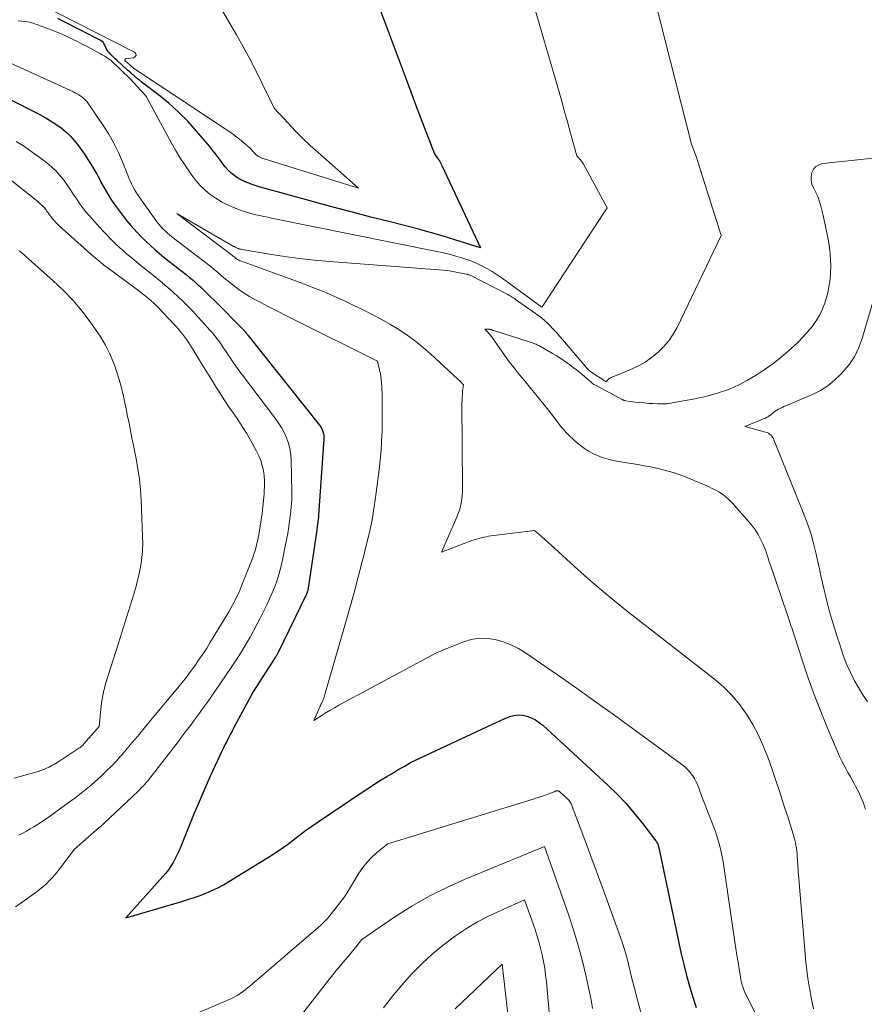
# Model space of a CAD drawing. Units: feet. Extents: x 1156672 to 1161672, y 7068870 to 7074620.
# Drawn here: x 1160480 to 1160596, y 7070535 to 7070670 of the extents above; entities that cross this region are included whole.
import ezdxf

# ---------------------------------------------------------------- set-up
doc = ezdxf.new("R2010")
doc.units = ezdxf.units.FT
doc.header["$MEASUREMENT"] = 0
doc.layers.add('Level 44', color=7, linetype='Continuous', lineweight=0)
doc.layers.add('Level 45', color=7, linetype='Continuous', lineweight=0)

msp = doc.modelspace()

# ---------------------------------------------------------------- linework, layer by layer
at = {"layer": 'Level 44', "color": 32, "linetype": 'Continuous', "lineweight": 30, "elevation": 2270, "flags": 128}
for points in [[(1160527.2, 7070677.24), (1160530.89, 7070667.28), (1160531.85, 7070664.7), (1160532.81, 7070662.13), (1160533.78, 7070659.55), (1160534.76, 7070656.98), (1160536.72, 7070651.84), (1160537.1, 7070651.33), (1160537.29, 7070651.08), (1160537.46, 7070650.81), (1160537.61, 7070650.54), (1160537.76, 7070650.25), (1160543.07, 7070638.92), (1160539.54, 7070640.02), (1160537.77, 7070640.56), (1160535.99, 7070641.07), (1160534.21, 7070641.56), (1160532.42, 7070642.03), (1160530.64, 7070642.48), (1160527.96, 7070643.16), (1160525.28, 7070643.86), (1160522.61, 7070644.57), (1160519.94, 7070645.3), (1160513.11, 7070647.17), (1160512.57, 7070647.33), (1160512.02, 7070647.5), (1160511.49, 7070647.69), (1160510.95, 7070647.9), (1160510.88, 7070647.93), (1160510.4, 7070648.14), (1160509.93, 7070648.38), (1160509.48, 7070648.66), (1160509.05, 7070648.97), (1160508.64, 7070649.31), (1160508.26, 7070649.67), (1160507.91, 7070650.07), (1160507.59, 7070650.49), (1160507.41, 7070650.74), (1160507.01, 7070651.3), (1160506.6, 7070651.84), (1160506.17, 7070652.38), (1160505.74, 7070652.91), (1160503.97, 7070654.99), (1160502.76, 7070656.34), (1160501.49, 7070657.62), (1160500.14, 7070658.82), (1160498.74, 7070659.97), (1160496.34, 7070661.8), (1160496.1, 7070661.99), (1160495.86, 7070662.18), (1160495.62, 7070662.38), (1160495.39, 7070662.59), (1160495.15, 7070662.79), (1160494.92, 7070663), (1160494.69, 7070663.21), (1160494.46, 7070663.41), (1160493.03, 7070664.7), (1160492.76, 7070664.96), (1160492.49, 7070665.22), (1160492.23, 7070665.49), (1160491.98, 7070665.77), (1160491.82, 7070665.95), (1160491.66, 7070666.15), (1160491.52, 7070666.36), (1160491.41, 7070666.58), (1160491.32, 7070666.82), (1160491.22, 7070667.04), (1160491.09, 7070667.24), (1160490.91, 7070667.4), (1160490.71, 7070667.54), (1160485.65, 7070670.11), (1160484.88, 7070670.49)], [(1160477.95, 7070659.54), (1160482.38, 7070657.26), (1160483.14, 7070656.85), (1160483.88, 7070656.41), (1160484.61, 7070655.93), (1160485.32, 7070655.44), (1160485.98, 7070654.89), (1160486.61, 7070654.31), (1160487.18, 7070653.66), (1160487.7, 7070652.98), (1160488.52, 7070651.81), (1160489.1, 7070650.94), (1160489.66, 7070650.05), (1160490.18, 7070649.14), (1160490.68, 7070648.22), (1160490.81, 7070647.97), (1160491.24, 7070647.17), (1160491.69, 7070646.38), (1160492.17, 7070645.62), (1160492.68, 7070644.86), (1160493.21, 7070644.13), (1160493.76, 7070643.4), (1160494.33, 7070642.7), (1160494.92, 7070642.01), (1160495.28, 7070641.59), (1160495.84, 7070640.97), (1160496.41, 7070640.37), (1160497.01, 7070639.79), (1160497.61, 7070639.22), (1160498.24, 7070638.67), (1160498.87, 7070638.13), (1160499.51, 7070637.6), (1160500.16, 7070637.08), (1160502.52, 7070635.22), (1160503.02, 7070634.81), (1160503.53, 7070634.39), (1160504.02, 7070633.96), (1160504.5, 7070633.52), (1160504.98, 7070633.07), (1160505.45, 7070632.62), (1160505.91, 7070632.16), (1160506.38, 7070631.7), (1160510.55, 7070627.49), (1160510.58, 7070627.45), (1160510.62, 7070627.41), (1160510.66, 7070627.37), (1160510.69, 7070627.33), (1160510.72, 7070627.29), (1160510.75, 7070627.24), (1160510.78, 7070627.2), (1160510.81, 7070627.16), (1160510.84, 7070627.12), (1160510.88, 7070627.06), (1160510.92, 7070627), (1160510.97, 7070626.94), (1160511.01, 7070626.88), (1160520.88, 7070614.5), (1160521.03, 7070614.29), (1160521.16, 7070614.07), (1160521.27, 7070613.84), (1160521.37, 7070613.59), (1160521.43, 7070613.34), (1160521.48, 7070613.09), (1160521.49, 7070612.83), (1160521.49, 7070612.57), (1160520.76, 7070602.07), (1160520.75, 7070601.92), (1160520.74, 7070601.77), (1160520.72, 7070601.62), (1160520.71, 7070601.47), (1160520.69, 7070601.32), (1160520.67, 7070601.17), (1160520.66, 7070601.02), (1160520.64, 7070600.87), (1160520.63, 7070600.78), (1160520.6, 7070600.59), (1160520.57, 7070600.39), (1160520.55, 7070600.2), (1160520.52, 7070600.01), (1160519.34, 7070592.03), (1160519.32, 7070591.92), (1160519.3, 7070591.82), (1160519.27, 7070591.71), (1160519.25, 7070591.61), (1160519.21, 7070591.51), (1160519.18, 7070591.41), (1160519.14, 7070591.31), (1160519.09, 7070591.21), (1160515.14, 7070583.06), (1160515.1, 7070582.98), (1160515.07, 7070582.9), (1160515.02, 7070582.83), (1160514.98, 7070582.75), (1160514.94, 7070582.68), (1160514.9, 7070582.6), (1160514.85, 7070582.53), (1160514.8, 7070582.46), (1160511.79, 7070577.84), (1160509.11, 7070572.83), (1160508.86, 7070572.35), (1160508.61, 7070571.88), (1160508.36, 7070571.4), (1160508.12, 7070570.92), (1160507.88, 7070570.44), (1160507.64, 7070569.96), (1160507.41, 7070569.48), (1160507.18, 7070568.99), (1160505.9, 7070566.2), (1160505.1, 7070564.41), (1160504.31, 7070562.61), (1160503.55, 7070560.79), (1160502.81, 7070558.97), (1160501.8, 7070556.44), (1160501.57, 7070555.88), (1160501.31, 7070555.33), (1160501.04, 7070554.79), (1160500.75, 7070554.25), (1160500.43, 7070553.74), (1160500.09, 7070553.23), (1160499.72, 7070552.75), (1160499.33, 7070552.29), (1160494.24, 7070546.63), (1160501.93, 7070548.87), (1160502.78, 7070549.12), (1160503.62, 7070549.4), (1160504.45, 7070549.7), (1160505.27, 7070550.02), (1160506.08, 7070550.37), (1160506.88, 7070550.74), (1160507.66, 7070551.16), (1160508.42, 7070551.6), (1160513.87, 7070554.96), (1160514.76, 7070555.52), (1160515.63, 7070556.11), (1160516.48, 7070556.73), (1160517.31, 7070557.37), (1160518.14, 7070558.01), (1160518.98, 7070558.65), (1160519.84, 7070559.26), (1160520.71, 7070559.85), (1160527.17, 7070564.18), (1160527.91, 7070564.67), (1160528.66, 7070565.15), (1160529.41, 7070565.62), (1160530.17, 7070566.07), (1160530.83, 7070566.47), (1160531.26, 7070566.72), (1160531.69, 7070566.98), (1160532.12, 7070567.23), (1160532.56, 7070567.48), (1160533.42, 7070567.99), (1160544.62, 7070573.26), (1160545.22, 7070573.53), (1160545.82, 7070573.8), (1160546.42, 7070574.06), (1160547.03, 7070574.32), (1160547.05, 7070574.33), (1160547.65, 7070574.5), (1160548.25, 7070574.59), (1160548.86, 7070574.54), (1160549.47, 7070574.41), (1160550.06, 7070574.18), (1160550.63, 7070573.89), (1160551.15, 7070573.54), (1160551.65, 7070573.14), (1160560.64, 7070564.84), (1160561.88, 7070563.64), (1160563.07, 7070562.4), (1160564.2, 7070561.09), (1160565.28, 7070559.75), (1160567.2, 7070557.22), (1160567.28, 7070557.11), (1160567.35, 7070556.99), (1160567.42, 7070556.87), (1160567.48, 7070556.75), (1160567.6, 7070556.5), (1160570.37, 7070543.15), (1160570.7, 7070541.66), (1160571.05, 7070540.16), (1160571.44, 7070538.68), (1160571.86, 7070537.21), (1160571.9, 7070537.05), (1160572.32, 7070535.66), (1160572.75, 7070534.27)]]:
    msp.add_lwpolyline(points, dxfattribs=at)
at = {"layer": 'Level 45', "color": 32, "linetype": 'Continuous', "lineweight": 0, "flags": 128}
for points, elevation in [([(1160505.12, 7070675.75), (1160509.46, 7070668.25), (1160510.39, 7070666.61), (1160511.29, 7070664.95), (1160512.16, 7070663.27), (1160513, 7070661.57), (1160514.64, 7070658.17), (1160516.58, 7070656.07), (1160517.56, 7070655.03), (1160518.56, 7070654.02), (1160519.6, 7070653.03), (1160520.66, 7070652.08), (1160526.27, 7070647.15), (1160513.28, 7070651.19), (1160513.14, 7070651.23), (1160513, 7070651.28), (1160512.86, 7070651.33), (1160512.73, 7070651.38), (1160512.71, 7070651.39), (1160512.59, 7070651.45), (1160512.47, 7070651.51), (1160512.35, 7070651.58), (1160512.24, 7070651.66), (1160512.13, 7070651.75), (1160512.04, 7070651.84), (1160511.95, 7070651.94), (1160511.87, 7070652.05), (1160511.82, 7070652.12), (1160511.71, 7070652.25), (1160511.6, 7070652.39), (1160511.48, 7070652.51), (1160511.35, 7070652.63), (1160510.46, 7070653.39), (1160509.88, 7070653.87), (1160509.28, 7070654.33), (1160508.67, 7070654.78), (1160508.04, 7070655.21), (1160495.43, 7070663.57), (1160495.35, 7070663.62), (1160495.27, 7070663.68), (1160495.2, 7070663.74), (1160495.12, 7070663.8), (1160495.05, 7070663.87), (1160494.98, 7070663.93), (1160494.9, 7070664), (1160494.83, 7070664.06), (1160494.31, 7070664.53), (1160494.25, 7070664.59), (1160494.2, 7070664.65), (1160494.15, 7070664.71), (1160494.11, 7070664.77), (1160494.1, 7070664.83), (1160494.11, 7070664.87), (1160494.14, 7070664.91), (1160494.19, 7070664.93), (1160495.31, 7070665.09), (1160495.54, 7070665.25), (1160495.66, 7070665.43), (1160495.61, 7070665.64), (1160495.44, 7070665.86), (1160481.72, 7070672.83)], 2272), ([(1160549.84, 7070674.25), (1160553.71, 7070660.98), (1160554.16, 7070659.42), (1160554.6, 7070657.85), (1160555.04, 7070656.29), (1160555.47, 7070654.72), (1160556.32, 7070651.58), (1160556.67, 7070651.22), (1160556.83, 7070651.03), (1160556.99, 7070650.84), (1160557.13, 7070650.63), (1160557.26, 7070650.42), (1160560.49, 7070644.44), (1160551.74, 7070631.07), (1160551.7, 7070631.02), (1160551.67, 7070630.96), (1160551.63, 7070630.9), (1160551.59, 7070630.84), (1160551.52, 7070630.72), (1160546.74, 7070634.25), (1160546.07, 7070634.73), (1160545.38, 7070635.19), (1160544.68, 7070635.63), (1160543.96, 7070636.05), (1160543.23, 7070636.44), (1160542.48, 7070636.79), (1160541.72, 7070637.1), (1160540.93, 7070637.38), (1160540.63, 7070637.47), (1160539.69, 7070637.76), (1160538.74, 7070638.02), (1160537.78, 7070638.26), (1160536.81, 7070638.47), (1160514.31, 7070643.01), (1160513.77, 7070643.12), (1160513.22, 7070643.23), (1160512.67, 7070643.35), (1160512.13, 7070643.47), (1160511.59, 7070643.61), (1160511.05, 7070643.76), (1160510.52, 7070643.93), (1160510, 7070644.12), (1160509.06, 7070644.48), (1160508.22, 7070644.85), (1160507.39, 7070645.26), (1160506.61, 7070645.75), (1160505.85, 7070646.28), (1160505.15, 7070646.87), (1160504.48, 7070647.51), (1160503.88, 7070648.2), (1160503.31, 7070648.93), (1160503.01, 7070649.36), (1160502.34, 7070650.35), (1160501.69, 7070651.36), (1160501.08, 7070652.38), (1160500.49, 7070653.43), (1160497.23, 7070659.46), (1160497.14, 7070659.62), (1160497.04, 7070659.77), (1160496.93, 7070659.91), (1160496.81, 7070660.05), (1160496.69, 7070660.18), (1160496.57, 7070660.32), (1160496.45, 7070660.45), (1160496.32, 7070660.58), (1160494.87, 7070662.14), (1160492.17, 7070664.75), (1160491.7, 7070665.06), (1160491.46, 7070665.22), (1160491.23, 7070665.37), (1160490.98, 7070665.51), (1160490.74, 7070665.64), (1160488.89, 7070666.63), (1160488.23, 7070666.98), (1160487.57, 7070667.32), (1160486.9, 7070667.65), (1160486.22, 7070667.97), (1160485.54, 7070668.28), (1160484.86, 7070668.58), (1160484.17, 7070668.86), (1160483.47, 7070669.13), (1160481.94, 7070669.69), (1160481.45, 7070669.85), (1160480.95, 7070669.99), (1160480.44, 7070670.08), (1160479.93, 7070670.15), (1160479.41, 7070670.19)], 2268), ([(1160567.05, 7070673.13), (1160572.12, 7070653.21), (1160572.46, 7070652.31), (1160572.63, 7070651.86), (1160572.79, 7070651.41), (1160572.94, 7070650.95), (1160573.09, 7070650.5), (1160576.2, 7070640.59), (1160570.14, 7070627.96), (1160569.6, 7070627), (1160569, 7070626.09), (1160568.28, 7070625.26), (1160567.49, 7070624.48), (1160566.62, 7070623.79), (1160565.72, 7070623.17), (1160564.75, 7070622.63), (1160563.75, 7070622.16), (1160561.05, 7070621.04), (1160560.91, 7070620.98), (1160560.78, 7070620.9), (1160560.67, 7070620.8), (1160560.56, 7070620.69), (1160560.36, 7070620.46), (1160558.13, 7070621.94), (1160558, 7070622.05), (1160557.96, 7070622.1), (1160557.91, 7070622.15), (1160557.86, 7070622.2), (1160557.82, 7070622.26), (1160554.87, 7070625.71), (1160554.44, 7070626.2), (1160554, 7070626.69), (1160553.56, 7070627.18), (1160553.12, 7070627.66), (1160552.56, 7070628.27), (1160552.39, 7070628.45), (1160552.22, 7070628.62), (1160552.04, 7070628.78), (1160551.86, 7070628.94), (1160551.67, 7070629.09), (1160551.48, 7070629.25), (1160551.29, 7070629.39), (1160551.09, 7070629.53), (1160547.88, 7070631.81), (1160547.73, 7070631.92), (1160547.58, 7070632.02), (1160547.43, 7070632.12), (1160547.28, 7070632.22), (1160547.17, 7070632.29), (1160547.07, 7070632.35), (1160546.97, 7070632.41), (1160546.87, 7070632.47), (1160546.76, 7070632.53), (1160541.74, 7070635.08), (1160541.67, 7070635.12), (1160541.6, 7070635.15), (1160541.52, 7070635.18), (1160541.45, 7070635.21), (1160541.37, 7070635.23), (1160541.29, 7070635.26), (1160541.21, 7070635.28), (1160541.13, 7070635.29), (1160538.52, 7070635.8), (1160522.27, 7070637.02), (1160520.2, 7070637.21), (1160518.13, 7070637.43), (1160516.06, 7070637.71), (1160514.01, 7070638.03), (1160510.26, 7070638.67), (1160510.08, 7070638.71), (1160509.9, 7070638.75), (1160509.73, 7070638.81), (1160509.56, 7070638.88), (1160509.39, 7070638.95), (1160509.22, 7070639.03), (1160509.06, 7070639.11), (1160508.9, 7070639.2), (1160501.26, 7070643.64), (1160509.15, 7070637.66), (1160509.19, 7070637.63), (1160509.22, 7070637.6), (1160509.26, 7070637.57), (1160509.3, 7070637.54), (1160509.34, 7070637.5), (1160509.38, 7070637.47), (1160509.42, 7070637.44), (1160509.46, 7070637.41), (1160509.58, 7070637.33), (1160509.69, 7070637.26), (1160509.8, 7070637.2), (1160509.91, 7070637.14), (1160510.03, 7070637.1), (1160518.1, 7070634.18), (1160519.05, 7070633.82), (1160519.99, 7070633.46), (1160520.93, 7070633.09), (1160521.86, 7070632.7), (1160522.78, 7070632.3), (1160523.7, 7070631.88), (1160524.62, 7070631.46), (1160525.53, 7070631.03), (1160526.89, 7070630.37), (1160528.14, 7070629.73), (1160529.38, 7070629.07), (1160530.59, 7070628.38), (1160531.8, 7070627.65), (1160532.96, 7070626.87), (1160534.1, 7070626.06), (1160535.18, 7070625.17), (1160536.24, 7070624.25), (1160539.93, 7070620.84), (1160539.97, 7070620.81), (1160540.01, 7070620.77), (1160540.04, 7070620.73), (1160540.08, 7070620.7), (1160540.14, 7070620.64), (1160540.21, 7070620.57)], 2266), ([(1160478.24, 7070664.42), (1160487.02, 7070660.39), (1160487.32, 7070660.24), (1160487.62, 7070660.08), (1160487.9, 7070659.9), (1160488.18, 7070659.71), (1160488.44, 7070659.5), (1160488.69, 7070659.27), (1160488.91, 7070659.02), (1160489.11, 7070658.75), (1160491.13, 7070655.75), (1160491.88, 7070654.55), (1160492.58, 7070653.33), (1160493.2, 7070652.06), (1160493.76, 7070650.76), (1160494.49, 7070648.91), (1160494.65, 7070648.52), (1160494.81, 7070648.13), (1160494.99, 7070647.75), (1160495.18, 7070647.37), (1160495.38, 7070647), (1160495.59, 7070646.63), (1160495.82, 7070646.28), (1160496.05, 7070645.93), (1160498.28, 7070642.8), (1160498.53, 7070642.47), (1160498.79, 7070642.15), (1160499.06, 7070641.84), (1160499.34, 7070641.54), (1160499.64, 7070641.26), (1160499.94, 7070640.98), (1160500.26, 7070640.71), (1160500.58, 7070640.45), (1160505.81, 7070636.43), (1160506.08, 7070636.21), (1160506.36, 7070635.99), (1160506.63, 7070635.76), (1160506.89, 7070635.52), (1160507.16, 7070635.29), (1160507.42, 7070635.06), (1160507.69, 7070634.83), (1160507.97, 7070634.61), (1160508.91, 7070633.85), (1160509.67, 7070633.28), (1160510.45, 7070632.73), (1160511.26, 7070632.23), (1160512.09, 7070631.76), (1160512.74, 7070631.42), (1160513.92, 7070630.8), (1160515.1, 7070630.19), (1160516.28, 7070629.59), (1160517.47, 7070628.99), (1160528.89, 7070623.31), (1160529.17, 7070622.11), (1160529.29, 7070621.51), (1160529.39, 7070620.91), (1160529.45, 7070620.3), (1160529.48, 7070619.69), (1160529.51, 7070618.61), (1160529.53, 7070617.46), (1160529.54, 7070616.31), (1160529.53, 7070615.15), (1160529.51, 7070614), (1160529.51, 7070613.63), (1160529.45, 7070612.3), (1160529.37, 7070610.97), (1160529.25, 7070609.64), (1160529.1, 7070608.31), (1160528.62, 7070604.5), (1160528.39, 7070602.96), (1160528.13, 7070601.43), (1160527.82, 7070599.91), (1160527.46, 7070598.4), (1160527.28, 7070597.71), (1160526.99, 7070596.55), (1160526.69, 7070595.4), (1160526.39, 7070594.24), (1160526.09, 7070593.09), (1160525.79, 7070591.94), (1160525.48, 7070590.78), (1160525.16, 7070589.64), (1160524.83, 7070588.49), (1160521.63, 7070577.36), (1160521.57, 7070577.18), (1160521.52, 7070577.01), (1160521.45, 7070576.83), (1160521.39, 7070576.66), (1160521.32, 7070576.48), (1160521.25, 7070576.32), (1160521.17, 7070576.16), (1160521.1, 7070575.99), (1160521.02, 7070575.83), (1160520.94, 7070575.67), (1160520.87, 7070575.51), (1160520.8, 7070575.34), (1160520.13, 7070573.81), (1160521.25, 7070574.53), (1160521.81, 7070574.89), (1160522.38, 7070575.23), (1160522.95, 7070575.56), (1160523.54, 7070575.89), (1160536.93, 7070583.07), (1160537.57, 7070583.36), (1160537.9, 7070583.5), (1160538.22, 7070583.64), (1160538.55, 7070583.78), (1160538.87, 7070583.91), (1160540.72, 7070584.64), (1160541.8, 7070584.95), (1160542.89, 7070585.13), (1160543.99, 7070585.11), (1160545.11, 7070584.96), (1160546.2, 7070584.64), (1160547.26, 7070584.24), (1160548.28, 7070583.73), (1160549.25, 7070583.14), (1160552.05, 7070581.21), (1160554.4, 7070579.58), (1160556.73, 7070577.94), (1160559.05, 7070576.28), (1160561.37, 7070574.61), (1160570.8, 7070567.73), (1160571.2, 7070567.4), (1160571.58, 7070567.04), (1160571.93, 7070566.65), (1160572.25, 7070566.23), (1160572.53, 7070565.79), (1160572.78, 7070565.33), (1160573, 7070564.86), (1160573.19, 7070564.37), (1160573.29, 7070564.08), (1160573.51, 7070563.45), (1160573.75, 7070562.81), (1160573.99, 7070562.18), (1160574.24, 7070561.55), (1160574.39, 7070561.19), (1160574.71, 7070560.38), (1160575.03, 7070559.57), (1160575.32, 7070558.75), (1160575.61, 7070557.93), (1160575.63, 7070557.86), (1160575.89, 7070556.99), (1160576.13, 7070556.11), (1160576.31, 7070555.23), (1160576.47, 7070554.34), (1160578.1, 7070543.32), (1160578.24, 7070542.38), (1160578.38, 7070541.45), (1160578.53, 7070540.52), (1160578.68, 7070539.58), (1160578.87, 7070538.44), (1160578.93, 7070538.08), (1160579.01, 7070537.72), (1160579.11, 7070537.37), (1160579.22, 7070537.02), (1160579.34, 7070536.67), (1160579.48, 7070536.33), (1160579.63, 7070536), (1160579.78, 7070535.67), (1160582.02, 7070531.24)], 2268), ([(1160479.14, 7070653.58), (1160480.26, 7070652.86), (1160481.35, 7070652.1), (1160482.43, 7070651.31), (1160483.35, 7070650.61), (1160484.01, 7070650.06), (1160484.63, 7070649.48), (1160485.19, 7070648.84), (1160485.72, 7070648.17), (1160485.92, 7070647.9), (1160486.32, 7070647.33), (1160486.71, 7070646.76), (1160487.09, 7070646.19), (1160487.47, 7070645.6), (1160487.85, 7070645.03), (1160488.26, 7070644.47), (1160488.69, 7070643.93), (1160489.14, 7070643.4), (1160491.08, 7070641.26), (1160491.53, 7070640.78), (1160491.98, 7070640.3), (1160492.45, 7070639.83), (1160492.92, 7070639.37), (1160493.4, 7070638.92), (1160493.89, 7070638.48), (1160494.39, 7070638.05), (1160494.9, 7070637.63), (1160496.3, 7070636.49), (1160497.04, 7070635.88), (1160497.79, 7070635.28), (1160498.53, 7070634.67), (1160499.28, 7070634.07), (1160499.3, 7070634.05), (1160500.02, 7070633.44), (1160500.74, 7070632.82), (1160501.44, 7070632.18), (1160502.13, 7070631.52), (1160502.8, 7070630.85), (1160503.46, 7070630.17), (1160504.11, 7070629.47), (1160504.75, 7070628.77), (1160505.82, 7070627.58), (1160506.16, 7070627.19), (1160506.49, 7070626.79), (1160506.81, 7070626.38), (1160507.11, 7070625.96), (1160507.41, 7070625.54), (1160507.7, 7070625.11), (1160507.99, 7070624.68), (1160508.27, 7070624.24), (1160508.53, 7070623.84), (1160508.95, 7070623.21), (1160509.38, 7070622.59), (1160509.82, 7070621.97), (1160510.28, 7070621.36), (1160514.76, 7070615.49), (1160515.22, 7070614.84), (1160515.65, 7070614.17), (1160516.02, 7070613.47), (1160516.35, 7070612.74), (1160516.61, 7070612), (1160516.82, 7070611.23), (1160516.94, 7070610.46), (1160517, 7070609.66), (1160517.08, 7070605.31), (1160517.08, 7070604.79), (1160517.07, 7070604.27), (1160517.05, 7070603.75), (1160517.01, 7070603.23), (1160516.95, 7070602.71), (1160516.9, 7070602.19), (1160516.83, 7070601.68), (1160516.77, 7070601.16), (1160516.72, 7070600.87), (1160516.63, 7070600.21), (1160516.52, 7070599.56), (1160516.4, 7070598.9), (1160516.27, 7070598.25), (1160515.8, 7070595.91), (1160515.62, 7070595.13), (1160515.43, 7070594.36), (1160515.21, 7070593.61), (1160514.96, 7070592.85), (1160514.69, 7070592.11), (1160514.39, 7070591.37), (1160514.07, 7070590.65), (1160513.73, 7070589.93), (1160512.72, 7070587.9), (1160512.27, 7070587.02), (1160511.81, 7070586.15), (1160511.33, 7070585.29), (1160510.84, 7070584.43), (1160510.34, 7070583.59), (1160509.82, 7070582.75), (1160509.28, 7070581.92), (1160508.73, 7070581.1), (1160505.89, 7070576.93), (1160505.35, 7070576.15), (1160504.81, 7070575.39), (1160504.26, 7070574.62), (1160503.7, 7070573.87), (1160503.13, 7070573.12), (1160502.56, 7070572.37), (1160501.99, 7070571.62), (1160501.42, 7070570.88), (1160497.72, 7070566.09), (1160497.5, 7070565.81), (1160497.29, 7070565.54), (1160497.06, 7070565.28), (1160496.83, 7070565.01), (1160496.6, 7070564.75), (1160496.36, 7070564.5), (1160496.12, 7070564.25), (1160495.87, 7070564.01), (1160491.24, 7070559.64), (1160491.16, 7070559.56), (1160491.08, 7070559.49), (1160490.99, 7070559.41), (1160490.91, 7070559.33), (1160490.82, 7070559.26), (1160490.74, 7070559.19), (1160490.65, 7070559.11), (1160490.57, 7070559.04), (1160487.15, 7070556.07), (1160484.85, 7070553.04), (1160484.48, 7070552.57), (1160484.08, 7070552.12), (1160483.67, 7070551.69), (1160483.24, 7070551.27), (1160482.79, 7070550.87), (1160482.32, 7070550.49), (1160481.85, 7070550.12), (1160481.37, 7070549.77), (1160479.03, 7070548.12)], 2272), ([(1160601.57, 7070651.73), (1160590.14, 7070650.51), (1160589.65, 7070650.36), (1160589.23, 7070650.12), (1160588.92, 7070649.75), (1160588.68, 7070649.29), (1160588.59, 7070648.74), (1160588.59, 7070648.21), (1160588.71, 7070647.69), (1160588.92, 7070647.18), (1160588.97, 7070647.1), (1160589.25, 7070646.55), (1160589.5, 7070645.99), (1160589.7, 7070645.41), (1160589.87, 7070644.82), (1160590.23, 7070643.37), (1160590.44, 7070642.5), (1160590.63, 7070641.63), (1160590.81, 7070640.76), (1160590.98, 7070639.89), (1160590.98, 7070639.84), (1160591.12, 7070638.98), (1160591.22, 7070638.12), (1160591.27, 7070637.26), (1160591.3, 7070636.39), (1160591.3, 7070636.38), (1160591.27, 7070635.52), (1160591.2, 7070634.66), (1160591.08, 7070633.82), (1160590.92, 7070632.97), (1160590.83, 7070632.55), (1160590.67, 7070631.93), (1160590.48, 7070631.31), (1160590.25, 7070630.72), (1160590, 7070630.13), (1160589.7, 7070629.56), (1160589.38, 7070629), (1160589.02, 7070628.47), (1160588.63, 7070627.96), (1160588.43, 7070627.71), (1160587.9, 7070627.1), (1160587.36, 7070626.5), (1160586.79, 7070625.93), (1160586.21, 7070625.37), (1160586, 7070625.17), (1160585.4, 7070624.64), (1160584.8, 7070624.12), (1160584.18, 7070623.62), (1160583.56, 7070623.13), (1160583.44, 7070623.04), (1160582.86, 7070622.61), (1160582.27, 7070622.19), (1160581.67, 7070621.79), (1160581.06, 7070621.4), (1160580.95, 7070621.33), (1160580.38, 7070621), (1160579.81, 7070620.67), (1160579.23, 7070620.36), (1160578.65, 7070620.06), (1160578.05, 7070619.78), (1160577.45, 7070619.51), (1160576.84, 7070619.28), (1160576.22, 7070619.06), (1160575.86, 7070618.94), (1160575.05, 7070618.7), (1160574.24, 7070618.47), (1160573.42, 7070618.28), (1160572.59, 7070618.11), (1160569.46, 7070617.54), (1160569.21, 7070617.5), (1160568.97, 7070617.46), (1160568.72, 7070617.44), (1160568.48, 7070617.42), (1160568.23, 7070617.41), (1160567.99, 7070617.4), (1160567.74, 7070617.4), (1160567.5, 7070617.41), (1160566.79, 7070617.45), (1160566.19, 7070617.49), (1160565.59, 7070617.54), (1160564.99, 7070617.6), (1160564.4, 7070617.67), (1160563.02, 7070617.85), (1160562.96, 7070617.86), (1160562.91, 7070617.88), (1160562.85, 7070617.89), (1160562.8, 7070617.91), (1160562.75, 7070617.93), (1160562.7, 7070617.95), (1160562.64, 7070617.98), (1160562.59, 7070618), (1160559.79, 7070619.54), (1160558.79, 7070620.03), (1160558.69, 7070620.09), (1160556.74, 7070621.73), (1160556.29, 7070622.09), (1160555.84, 7070622.44), (1160555.39, 7070622.79), (1160554.93, 7070623.13), (1160554.45, 7070623.45), (1160553.98, 7070623.76), (1160553.49, 7070624.06), (1160553, 7070624.35), (1160551.19, 7070625.39), (1160551.04, 7070625.47), (1160550.88, 7070625.55), (1160550.73, 7070625.62), (1160550.57, 7070625.68), (1160550.41, 7070625.75), (1160550.25, 7070625.81), (1160550.08, 7070625.86), (1160549.92, 7070625.92), (1160544.89, 7070627.51), (1160544.82, 7070627.53), (1160544.75, 7070627.55), (1160544.69, 7070627.58), (1160544.62, 7070627.6), (1160544.53, 7070627.63), (1160544.51, 7070627.64), (1160544.49, 7070627.65), (1160544.47, 7070627.65), (1160544.45, 7070627.66), (1160544.36, 7070627.68), (1160544.34, 7070627.69), (1160544.32, 7070627.69), (1160544.3, 7070627.69), (1160544.28, 7070627.7)], 2264), ([(1160477.83, 7070648.69), (1160482.1, 7070645.3), (1160482.41, 7070645.04), (1160482.71, 7070644.75), (1160482.98, 7070644.45), (1160483.24, 7070644.13), (1160483.33, 7070644.01), (1160483.53, 7070643.74), (1160483.74, 7070643.46), (1160483.94, 7070643.19), (1160484.14, 7070642.92), (1160484.35, 7070642.66), (1160484.58, 7070642.41), (1160484.81, 7070642.17), (1160485.06, 7070641.93), (1160489.8, 7070637.72), (1160490.04, 7070637.51), (1160490.28, 7070637.31), (1160490.52, 7070637.1), (1160490.77, 7070636.9), (1160491.02, 7070636.7), (1160491.27, 7070636.5), (1160491.52, 7070636.31), (1160491.78, 7070636.12), (1160496.02, 7070632.98), (1160496.37, 7070632.72), (1160496.72, 7070632.45), (1160497.06, 7070632.18), (1160497.4, 7070631.9), (1160497.73, 7070631.61), (1160498.05, 7070631.32), (1160498.36, 7070631.01), (1160498.67, 7070630.7), (1160500.84, 7070628.4), (1160501.15, 7070628.06), (1160501.47, 7070627.7), (1160501.77, 7070627.35), (1160502.07, 7070626.98), (1160502.35, 7070626.61), (1160502.63, 7070626.23), (1160502.89, 7070625.84), (1160503.14, 7070625.44), (1160503.66, 7070624.61), (1160504.16, 7070623.8), (1160504.66, 7070622.98), (1160505.16, 7070622.16), (1160505.67, 7070621.35), (1160506.57, 7070619.87), (1160507.16, 7070618.93), (1160507.77, 7070617.99), (1160508.39, 7070617.07), (1160509.03, 7070616.16), (1160509.66, 7070615.25), (1160510.26, 7070614.32), (1160510.84, 7070613.37), (1160511.4, 7070612.41), (1160512.24, 7070610.91), (1160512.56, 7070610.27), (1160512.83, 7070609.61), (1160513.02, 7070608.93), (1160513.17, 7070608.23), (1160513.26, 7070607.52), (1160513.31, 7070606.81), (1160513.32, 7070606.09), (1160513.29, 7070605.37), (1160513.27, 7070605.01), (1160513.19, 7070604.12), (1160513.1, 7070603.22), (1160512.99, 7070602.33), (1160512.86, 7070601.44), (1160512.59, 7070599.7), (1160512.5, 7070599.2), (1160512.4, 7070598.7), (1160512.29, 7070598.2), (1160512.16, 7070597.71), (1160512.02, 7070597.22), (1160511.87, 7070596.73), (1160511.7, 7070596.25), (1160511.52, 7070595.77), (1160510.17, 7070592.36), (1160509.96, 7070591.84), (1160509.73, 7070591.31), (1160509.49, 7070590.8), (1160509.24, 7070590.29), (1160508.97, 7070589.78), (1160508.7, 7070589.28), (1160508.42, 7070588.78), (1160508.13, 7070588.29), (1160505.82, 7070584.5), (1160505.32, 7070583.69), (1160504.8, 7070582.88), (1160504.26, 7070582.09), (1160503.71, 7070581.31), (1160503.15, 7070580.53), (1160502.57, 7070579.77), (1160501.98, 7070579.02), (1160501.37, 7070578.28), (1160498.75, 7070575.14), (1160498.1, 7070574.35), (1160497.45, 7070573.57), (1160496.8, 7070572.78), (1160496.15, 7070572), (1160496.1, 7070571.93), (1160495.47, 7070571.18), (1160494.84, 7070570.43), (1160494.21, 7070569.69), (1160493.57, 7070568.95), (1160493.54, 7070568.91), (1160492.9, 7070568.2), (1160492.25, 7070567.51), (1160491.58, 7070566.84), (1160490.89, 7070566.19), (1160490.36, 7070565.7), (1160489.92, 7070565.31), (1160489.48, 7070564.91), (1160489.02, 7070564.53), (1160488.56, 7070564.15), (1160488.1, 7070563.79), (1160487.63, 7070563.42), (1160487.15, 7070563.07), (1160486.67, 7070562.71), (1160483.54, 7070560.44), (1160483.05, 7070560.1), (1160482.57, 7070559.77), (1160482.07, 7070559.46), (1160481.56, 7070559.15), (1160481.05, 7070558.86), (1160480.54, 7070558.57), (1160480.03, 7070558.28), (1160479.51, 7070558)], 2274), ([(1160479.58, 7070638.49), (1160479.89, 7070638.22), (1160480.21, 7070637.94), (1160480.53, 7070637.67), (1160480.84, 7070637.39), (1160484.23, 7070634.37), (1160485.62, 7070633.06), (1160486.94, 7070631.68), (1160488.17, 7070630.23), (1160489.33, 7070628.71), (1160490.07, 7070627.68), (1160490.78, 7070626.61), (1160491.42, 7070625.52), (1160491.98, 7070624.38), (1160492.48, 7070623.2), (1160492.65, 7070622.75), (1160493, 7070621.77), (1160493.32, 7070620.79), (1160493.59, 7070619.79), (1160493.84, 7070618.78), (1160493.85, 7070618.74), (1160494.06, 7070617.74), (1160494.27, 7070616.74), (1160494.47, 7070615.74), (1160494.67, 7070614.74), (1160494.87, 7070613.74), (1160495.07, 7070612.74), (1160495.27, 7070611.74), (1160495.47, 7070610.73), (1160495.64, 7070609.89), (1160495.9, 7070608.46), (1160496.11, 7070607.03), (1160496.25, 7070605.59), (1160496.34, 7070604.15), (1160496.54, 7070599.16), (1160496.55, 7070598.17), (1160496.52, 7070597.18), (1160496.42, 7070596.19), (1160496.29, 7070595.21), (1160496.1, 7070594.23), (1160495.89, 7070593.26), (1160495.64, 7070592.3), (1160495.37, 7070591.34), (1160495.05, 7070590.32), (1160494.6, 7070588.85), (1160494.14, 7070587.39), (1160493.68, 7070585.93), (1160493.22, 7070584.47), (1160491.78, 7070579.99), (1160491.45, 7070578.85), (1160491.16, 7070577.69), (1160490.95, 7070576.52), (1160490.79, 7070575.34), (1160490.54, 7070572.97), (1160488.46, 7070570.56), (1160488.38, 7070570.48), (1160488.3, 7070570.39), (1160488.22, 7070570.32), (1160488.14, 7070570.24), (1160488.05, 7070570.17), (1160487.96, 7070570.1), (1160487.87, 7070570.03), (1160487.78, 7070569.97), (1160485.14, 7070568.22), (1160484.78, 7070567.99), (1160484.43, 7070567.78), (1160484.06, 7070567.58), (1160483.69, 7070567.39), (1160483.31, 7070567.21), (1160482.93, 7070567.05), (1160482.54, 7070566.91), (1160482.14, 7070566.79), (1160479.67, 7070566.08), (1160478.86, 7070565.84)], 2276), ([(1160597.55, 7070633), (1160595.81, 7070627.08), (1160595.61, 7070626.44), (1160595.39, 7070625.82), (1160595.15, 7070625.2), (1160594.89, 7070624.59), (1160594.59, 7070624), (1160594.26, 7070623.44), (1160593.88, 7070622.9), (1160593.47, 7070622.39), (1160592.7, 7070621.53), (1160591.83, 7070620.68), (1160590.9, 7070619.91), (1160589.87, 7070619.27), (1160588.78, 7070618.72), (1160585.1, 7070617.15), (1160584.85, 7070617.04), (1160584.6, 7070616.93), (1160584.35, 7070616.8), (1160584.11, 7070616.67), (1160583.87, 7070616.53), (1160583.64, 7070616.39), (1160583.42, 7070616.23), (1160583.2, 7070616.06), (1160582.98, 7070615.88), (1160582.87, 7070615.8), (1160582.76, 7070615.72), (1160582.65, 7070615.65), (1160582.53, 7070615.58), (1160582.41, 7070615.52), (1160582.29, 7070615.45), (1160582.17, 7070615.4), (1160582.04, 7070615.34), (1160579.48, 7070614.32), (1160582.33, 7070613.53), (1160582.52, 7070613.46), (1160582.71, 7070613.37), (1160582.87, 7070613.26), (1160583.03, 7070613.13), (1160583.17, 7070612.98), (1160583.29, 7070612.81), (1160583.39, 7070612.64), (1160583.48, 7070612.45), (1160587.52, 7070602.45), (1160588.05, 7070601.04), (1160588.54, 7070599.61), (1160588.94, 7070598.16), (1160589.3, 7070596.69), (1160589.52, 7070595.66), (1160589.74, 7070594.7), (1160589.95, 7070593.73), (1160590.16, 7070592.77), (1160590.38, 7070591.81), (1160590.39, 7070591.75), (1160590.61, 7070590.82), (1160590.85, 7070589.89), (1160591.1, 7070588.97), (1160591.36, 7070588.05), (1160591.64, 7070587.13), (1160591.92, 7070586.22), (1160592.2, 7070585.3), (1160592.48, 7070584.39), (1160592.72, 7070583.65), (1160593.1, 7070582.54), (1160593.53, 7070581.45), (1160594.01, 7070580.39), (1160594.53, 7070579.34), (1160595.1, 7070578.33), (1160595.71, 7070577.33), (1160596.37, 7070576.37)], 2262), ([(1160544.28, 7070627.7), (1160543.67, 7070627.73), (1160543.94, 7070627.45), (1160544.07, 7070627.31), (1160544.19, 7070627.17), (1160544.31, 7070627.02), (1160544.43, 7070626.86), (1160546.61, 7070623.8), (1160546.9, 7070623.39), (1160547.2, 7070622.99), (1160547.5, 7070622.6), (1160547.82, 7070622.21), (1160548.13, 7070621.82), (1160548.45, 7070621.43), (1160548.77, 7070621.05), (1160549.09, 7070620.66), (1160550.65, 7070618.76), (1160551.26, 7070618.02), (1160551.85, 7070617.28), (1160552.44, 7070616.53), (1160553.02, 7070615.77), (1160553.63, 7070614.98), (1160553.91, 7070614.62), (1160554.19, 7070614.27), (1160554.49, 7070613.92), (1160554.79, 7070613.57), (1160555.1, 7070613.24), (1160555.42, 7070612.91), (1160555.76, 7070612.6), (1160556.1, 7070612.3), (1160556.84, 7070611.69), (1160557.39, 7070611.28), (1160557.95, 7070610.9), (1160558.55, 7070610.58), (1160559.17, 7070610.29), (1160559.81, 7070610.05), (1160560.46, 7070609.84), (1160561.12, 7070609.67), (1160561.79, 7070609.54), (1160563.82, 7070609.2), (1160564.71, 7070609.05), (1160565.59, 7070608.9), (1160566.47, 7070608.72), (1160567.35, 7070608.55), (1160567.39, 7070608.54), (1160568.24, 7070608.34), (1160569.09, 7070608.11), (1160569.92, 7070607.85), (1160570.74, 7070607.56), (1160571.06, 7070607.44), (1160571.72, 7070607.18), (1160572.37, 7070606.92), (1160573.02, 7070606.65), (1160573.67, 7070606.37), (1160573.92, 7070606.27), (1160574.44, 7070606.03), (1160574.95, 7070605.78), (1160575.46, 7070605.51), (1160575.96, 7070605.23), (1160576.44, 7070604.92), (1160576.89, 7070604.58), (1160577.31, 7070604.2), (1160577.71, 7070603.79), (1160580.08, 7070601.12), (1160580.53, 7070600.58), (1160580.95, 7070600), (1160581.31, 7070599.4), (1160581.64, 7070598.77), (1160581.95, 7070598.12), (1160582.1, 7070597.8), (1160582.23, 7070597.48), (1160582.35, 7070597.15), (1160582.47, 7070596.81), (1160582.58, 7070596.48), (1160582.68, 7070596.14), (1160582.79, 7070595.81), (1160582.91, 7070595.48), (1160585.33, 7070588.31), (1160585.41, 7070588.09), (1160585.48, 7070587.87), (1160585.56, 7070587.65), (1160585.63, 7070587.42), (1160585.7, 7070587.2), (1160585.77, 7070586.98), (1160585.85, 7070586.76), (1160585.92, 7070586.54), (1160587.31, 7070582.27), (1160588.11, 7070579.92), (1160588.94, 7070577.59), (1160589.84, 7070575.27), (1160590.77, 7070572.98), (1160592.31, 7070569.29), (1160592.55, 7070568.75), (1160592.81, 7070568.21), (1160593.08, 7070567.69), (1160593.37, 7070567.17), (1160593.66, 7070566.65), (1160593.96, 7070566.14), (1160594.24, 7070565.62), (1160594.53, 7070565.1), (1160594.76, 7070564.67), (1160595.14, 7070563.92), (1160595.49, 7070563.16), (1160595.8, 7070562.39), (1160596.08, 7070561.6)], 2264), ([(1160540.21, 7070620.57), (1160540.71, 7070620.06), (1160540.61, 7070619.21), (1160540.57, 7070618.78), (1160540.54, 7070618.36), (1160540.53, 7070617.93), (1160540.52, 7070617.5), (1160540.61, 7070605.85), (1160540.6, 7070605.33), (1160540.56, 7070604.81), (1160540.5, 7070604.3), (1160540.42, 7070603.79), (1160540.31, 7070603.28), (1160540.18, 7070602.79), (1160540.01, 7070602.3), (1160539.81, 7070601.82), (1160537.69, 7070597), (1160541.87, 7070598.58), (1160542.2, 7070598.69), (1160542.52, 7070598.8), (1160542.85, 7070598.89), (1160543.18, 7070598.98), (1160543.52, 7070599.05), (1160543.85, 7070599.11), (1160544.19, 7070599.17), (1160544.53, 7070599.22), (1160550.52, 7070599.96), (1160551.45, 7070599.16), (1160551.91, 7070598.75), (1160552.37, 7070598.34), (1160552.82, 7070597.93), (1160553.28, 7070597.52), (1160555.99, 7070595.03), (1160557.82, 7070593.39), (1160559.67, 7070591.78), (1160561.56, 7070590.22), (1160563.48, 7070588.69), (1160575.28, 7070579.5), (1160576.53, 7070578.42), (1160577.69, 7070577.27), (1160578.74, 7070576), (1160579.71, 7070574.67), (1160580.56, 7070573.25), (1160581.34, 7070571.79), (1160582.01, 7070570.29), (1160582.62, 7070568.75), (1160583.17, 7070567.17), (1160583.73, 7070565.55), (1160584.27, 7070563.92), (1160584.81, 7070562.29), (1160585.33, 7070560.66), (1160586.12, 7070558.12), (1160586.23, 7070557.75), (1160586.33, 7070557.37), (1160586.42, 7070556.99), (1160586.5, 7070556.61), (1160586.56, 7070556.23), (1160586.62, 7070555.84), (1160586.66, 7070555.45), (1160586.69, 7070555.07), (1160586.72, 7070554.62), (1160586.74, 7070554.36), (1160586.75, 7070554.1), (1160586.77, 7070553.84), (1160586.78, 7070553.58), (1160586.8, 7070553.32), (1160586.81, 7070553.06), (1160586.83, 7070552.8), (1160586.85, 7070552.54), (1160587.76, 7070541.59), (1160587.86, 7070540.48), (1160587.99, 7070539.38), (1160588.15, 7070538.27), (1160588.33, 7070537.17), (1160588.4, 7070536.79), (1160588.56, 7070535.88), (1160588.73, 7070534.97), (1160588.91, 7070534.07)], 2266), ([(1160504.05, 7070533.47), (1160508.68, 7070535.46), (1160508.97, 7070535.6), (1160509.26, 7070535.75), (1160509.54, 7070535.92), (1160509.82, 7070536.09), (1160509.97, 7070536.2), (1160510.31, 7070536.44), (1160510.65, 7070536.69), (1160510.98, 7070536.96), (1160511.3, 7070537.22), (1160521.02, 7070545.57), (1160521.39, 7070545.9), (1160521.74, 7070546.24), (1160522.07, 7070546.6), (1160522.38, 7070546.98), (1160523.07, 7070547.84), (1160523.71, 7070548.67), (1160524.32, 7070549.52), (1160524.89, 7070550.39), (1160525.44, 7070551.28), (1160526.32, 7070552.75), (1160526.86, 7070553.54), (1160527.44, 7070554.29), (1160528.1, 7070554.96), (1160528.81, 7070555.6), (1160530.32, 7070556.79), (1160550.33, 7070562.96), (1160550.84, 7070563.13), (1160551.35, 7070563.3), (1160551.86, 7070563.48), (1160552.36, 7070563.66), (1160553.23, 7070563.99), (1160553.3, 7070564.02), (1160553.36, 7070564.04), (1160553.43, 7070564.07), (1160553.49, 7070564.1), (1160553.56, 7070564.12), (1160553.62, 7070564.13), (1160553.69, 7070564.12), (1160553.76, 7070564.11), (1160553.82, 7070564.08), (1160553.88, 7070564.05), (1160553.94, 7070564.01), (1160553.99, 7070563.97), (1160554.98, 7070563.06), (1160555.1, 7070562.94), (1160555.21, 7070562.82), (1160555.31, 7070562.69), (1160555.41, 7070562.55), (1160555.5, 7070562.41), (1160555.58, 7070562.27), (1160555.65, 7070562.12), (1160555.71, 7070561.97), (1160557.16, 7070558.07), (1160557.94, 7070555.97), (1160558.72, 7070553.86), (1160559.49, 7070551.76), (1160560.26, 7070549.65), (1160562.31, 7070544.02), (1160562.61, 7070543.14), (1160562.89, 7070542.25), (1160563.15, 7070541.35), (1160563.38, 7070540.44), (1160563.82, 7070538.62), (1160565.31, 7070532.89)], 2272), ([(1160513.24, 7070526.58), (1160522.33, 7070538.27), (1160522.73, 7070538.78), (1160523.14, 7070539.29), (1160523.56, 7070539.79), (1160523.99, 7070540.28), (1160524.41, 7070540.78), (1160524.84, 7070541.28), (1160525.25, 7070541.78), (1160525.66, 7070542.28), (1160526.73, 7070543.61), (1160531.29, 7070546.73), (1160533.61, 7070548.21), (1160535.99, 7070549.59), (1160538.44, 7070550.81), (1160540.96, 7070551.94), (1160551.87, 7070556.42), (1160555.18, 7070547.05), (1160555.88, 7070544.94), (1160556.53, 7070542.81), (1160557.1, 7070540.65), (1160557.62, 7070538.48), (1160558.17, 7070535.94), (1160558.35, 7070535.03), (1160558.49, 7070534.11)], 2274), ([(1160529.73, 7070534.23), (1160530.95, 7070535.82), (1160532.24, 7070537.35), (1160533.58, 7070538.84), (1160533.71, 7070538.98), (1160535.05, 7070540.33), (1160536.45, 7070541.63), (1160537.92, 7070542.84), (1160539.45, 7070543.99), (1160539.64, 7070544.13), (1160541.13, 7070545.12), (1160542.66, 7070546.05), (1160544.24, 7070546.88), (1160545.85, 7070547.64), (1160549.14, 7070549.08), (1160550.54, 7070545.13), (1160550.83, 7070544.24), (1160551.11, 7070543.34), (1160551.35, 7070542.43), (1160551.57, 7070541.51), (1160551.75, 7070540.59), (1160551.91, 7070539.66), (1160552.04, 7070538.73), (1160552.14, 7070537.79), (1160552.57, 7070533.07)], 2276), ([(1160539.58, 7070534.07), (1160546.06, 7070540.23), (1160547.2, 7070530.12)], 2278)]:
    msp.add_lwpolyline(points, dxfattribs=dict(at, elevation=elevation))

doc.saveas('drawing.dxf')
